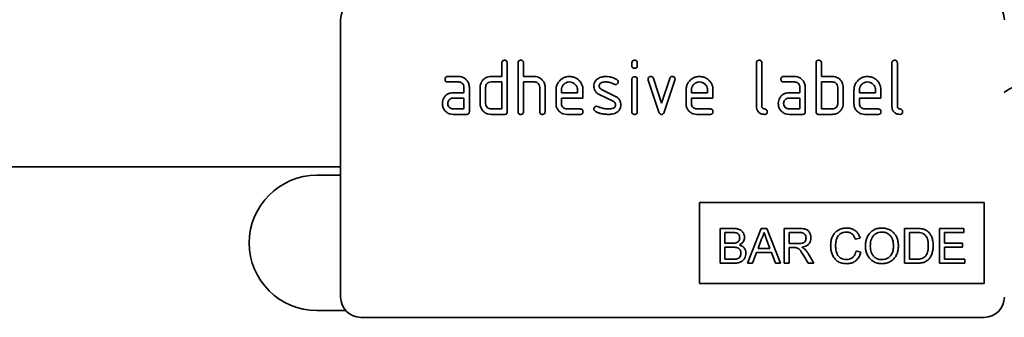
# Model space of a CAD drawing. Units: millimetres. Extents: x 91 to 1853, y 60 to 1281.
# Drawn here: x 1597 to 1742, y 1107 to 1151 of the extents above; entities that cross this region are included whole.
import ezdxf

# ---------------------------------------------------------------- set-up
doc = ezdxf.new("R2010")
doc.units = ezdxf.units.MM
doc.linetypes.add('SLD-Durchgehend', pattern=[0])
for name, color, linetype, lineweight in [('133401', 7, 'Continuous', 25), ('DIMENSION', 3, 'Continuous', 25), ('TANGENT_EDGES', 4, 'Continuous', 25)]:
    doc.layers.add(name, color=color, linetype=linetype, lineweight=lineweight)
doc.styles.add('BEMSTIL', font='arial.ttf', dxfattribs={"width": 0.8})
doc.dimstyles.new('BEMASS$0', dxfattribs={"dimscale": 10, "dimtxt": 3.5, "dimasz": 3.5, "dimexe": 2, "dimexo": 0, "dimgap": 1, "dimtad": 1, "dimdec": 1, "dimtxsty": 'BEMSTIL', "dimcen": 3, "dimclrd": 3, "dimclre": 3, "dimclrt": 4, "dimadec": 0, "dimazin": 0, "dimtfac": 1, "dimtdec": 1, "dimtofl": 0, "dimtmove": 0, "dimatfit": 0, "dimfxl": 0, "dimtolj": 1, "dimlwd": -1, "dimlwe": -1, "dimarcsym": 0})

# ---------------------------------------------------------------- blocks, each defined once
blk = doc.blocks.new('*D28')
at = {"layer": 'Defpoints', "color": 0}
for p in [(1774.02, 1227.05), (774.02, 1141.55), (1774.02, 1141.55)]:
    blk.add_point(p, dxfattribs=at)
at = {"layer": 'DIMENSION', "color": 3}
for p, q in [((774.02, 1176.55), (774.02, 1241.05)), ((1774.02, 1176.55), (1774.02, 1241.05)), ((798.52, 1227.05), (1749.52, 1227.05))]:
    blk.add_line(p, q, dxfattribs=at)
for points in [[(798.52, 1231.14), (798.52, 1222.97), (774.02, 1227.05)], [(1749.52, 1231.14), (1749.52, 1222.97), (1774.02, 1227.05)]]:
    blk.add_solid(points, dxfattribs=at)
at = {"layer": 'DIMENSION', "color": 4, "insert": (1274.02, 1259.07), "char_height": 24.5, "attachment_point": 2, "style": 'BEMSTIL'}
blk.add_mtext('\\A1;1000', dxfattribs=at)
blk = doc.blocks.new('1042840-M_B_FRONT VIEW')
at = {"layer": '133401', "linetype": 'SLD-Durchgehend', "lineweight": 35}
for p, q in [((1733.05, -651.89), (1733.05, -692.89)), ((1756.85, -660.29), (1756.85, -658.29)), ((1757.65, -658.29), (1757.65, -665.49)), ((1759.25, -665.49), (1759.25, -658.29)), ((1760.05, -658.29), (1760.05, -660.29)), ((1776.05, -658.68), (1776.05, -658.29)), ((1776.85, -658.29), (1776.85, -658.68)), ((1794.45, -664.69), (1794.45, -658.29)), ((1795.25, -658.29), (1795.25, -664.69)), ((1803.25, -665.49), (1803.25, -658.29)), ((1804.05, -658.29), (1804.05, -660.29)), ((1814.45, -664.69), (1814.45, -658.29)), ((1815.25, -658.29), (1815.25, -664.69)), ((1748.86, -660.29), (1750.45, -660.29)), ((1750.45, -661.09), (1748.86, -661.09)), ((1755.25, -660.29), (1756.85, -660.29)), ((1756.85, -661.09), (1755.25, -661.09)), ((1756.85, -665.09), (1756.85, -661.09)), ((1760.05, -660.29), (1761.65, -660.29)), ((1760.05, -661.09), (1760.05, -665.49)), ((1761.65, -661.09), (1760.05, -661.09)), ((1776.05, -665.49), (1776.05, -660.72)), ((1776.85, -660.72), (1776.85, -665.49)), ((1780.04, -665.56), (1778.47, -660.82)), ((1779.22, -660.56), (1780.43, -664.22)), ((1780.43, -664.22), (1781.64, -660.56)), ((1782.4, -660.82), (1780.83, -665.56)), ((1798.46, -660.29), (1800.05, -660.29)), ((1800.05, -661.09), (1798.46, -661.09)), ((1804.05, -660.29), (1805.65, -660.29)), ((1804.05, -661.09), (1804.05, -665.09)), ((1805.65, -661.09), (1804.05, -661.09)), ((1749.66, -662.69), (1751.25, -662.69)), ((1751.25, -662.69), (1751.25, -661.89)), ((1752.05, -661.89), (1752.05, -665.49)), ((1753.65, -664.29), (1753.65, -661.89)), ((1754.45, -661.89), (1754.45, -664.29)), ((1762.45, -665.49), (1762.45, -661.89)), ((1763.25, -661.86), (1763.25, -665.49)), ((1764.85, -664.29), (1764.85, -662.29)), ((1765.65, -662.29), (1765.65, -662.69)), ((1765.65, -662.69), (1768.04, -662.69)), ((1768.04, -662.69), (1768.04, -662.29)), ((1768.83, -662.29), (1768.83, -663.49)), ((1773.29, -663.94), (1771.24, -662.95)), ((1771.56, -662.22), (1773.63, -663.22)), ((1784.05, -664.29), (1784.05, -662.29)), ((1784.85, -662.29), (1784.85, -662.69)), ((1784.85, -662.69), (1787.24, -662.69)), ((1787.24, -662.69), (1787.24, -662.29)), ((1788.03, -662.29), (1788.03, -663.49)), ((1799.26, -662.69), (1800.85, -662.69)), ((1800.85, -662.69), (1800.85, -661.89)), ((1801.65, -661.89), (1801.65, -665.49)), ((1806.45, -664.29), (1806.45, -661.89)), ((1807.25, -661.89), (1807.25, -664.29)), ((1808.85, -664.29), (1808.85, -662.29)), ((1809.65, -662.29), (1809.65, -662.69)), ((1809.65, -662.69), (1812.04, -662.69)), ((1812.04, -662.69), (1812.04, -662.29)), ((1812.83, -662.29), (1812.83, -663.49)), ((1751.25, -663.49), (1749.66, -663.49)), ((1751.25, -665.09), (1751.25, -663.49)), ((1765.65, -663.49), (1765.65, -664.29)), ((1768.83, -663.49), (1765.65, -663.49)), ((1784.85, -663.49), (1784.85, -664.29)), ((1788.03, -663.49), (1784.85, -663.49)), ((1800.85, -663.49), (1799.26, -663.49)), ((1800.85, -665.09), (1800.85, -663.49)), ((1809.65, -663.49), (1809.65, -664.29)), ((1812.83, -663.49), (1809.65, -663.49)), ((1749.66, -665.09), (1751.25, -665.09)), ((1751.65, -665.89), (1749.66, -665.89)), ((1755.25, -665.09), (1756.85, -665.09)), ((1757.25, -665.89), (1755.25, -665.89)), ((1766.44, -665.09), (1768.43, -665.09)), ((1768.43, -665.89), (1766.44, -665.89)), ((1785.64, -665.09), (1787.63, -665.09)), ((1787.63, -665.89), (1785.64, -665.89)), ((1799.26, -665.09), (1800.85, -665.09)), ((1801.25, -665.89), (1799.26, -665.89)), ((1805.65, -665.89), (1803.65, -665.89)), ((1804.05, -665.09), (1805.65, -665.09)), ((1810.44, -665.09), (1812.43, -665.09)), ((1812.43, -665.89), (1810.44, -665.89)), ((1733.05, -673.64), (906.37, -673.64)), ((1733.05, -674.89), (1729.55, -674.89)), ((1786.05, -678.89), (1828.05, -678.89)), ((1786.05, -678.89), (1786.05, -690.89)), ((1828.05, -678.89), (1828.05, -690.89)), ((1789.07, -682.75), (1789.07, -687.89)), ((1790.99, -682.75), (1789.07, -682.75)), ((1795.15, -682.75), (1793.11, -687.89)), ((1795.96, -682.75), (1795.15, -682.75)), ((1798, -687.89), (1795.96, -682.75)), ((1798.55, -682.75), (1798.55, -687.89)), ((1800.78, -682.75), (1798.55, -682.75)), ((1816.33, -682.75), (1816.33, -687.89)), ((1818.09, -682.75), (1816.33, -682.75)), ((1821.47, -682.75), (1821.47, -687.89)), ((1825.09, -682.75), (1821.47, -682.75)), ((1825.09, -683.35), (1825.09, -682.75)), ((1789.79, -683.35), (1790.77, -683.35)), ((1789.79, -684.93), (1789.79, -683.35)), ((1794.68, -685.72), (1795.21, -684.29)), ((1795.93, -684.37), (1796.43, -685.72)), ((1799.28, -683.35), (1800.81, -683.35)), ((1799.28, -684.99), (1799.28, -683.35)), ((1809.02, -684.34), (1809.75, -684.18)), ((1817.06, -683.35), (1818.1, -683.35)), ((1817.06, -687.3), (1817.06, -683.35)), ((1822.19, -683.35), (1825.09, -683.35)), ((1822.19, -684.93), (1822.19, -683.35)), ((1790.85, -684.93), (1789.79, -684.93)), ((1789.79, -685.52), (1790.93, -685.52)), ((1789.79, -687.3), (1789.79, -685.52)), ((1796.43, -685.72), (1794.68, -685.72)), ((1800.65, -684.99), (1799.28, -684.99)), ((1799.28, -685.58), (1800.02, -685.58)), ((1799.28, -687.89), (1799.28, -685.58)), ((1809.88, -686.25), (1809.16, -686.08)), ((1824.89, -684.93), (1822.19, -684.93)), ((1822.19, -687.3), (1822.19, -685.52)), ((1822.19, -685.52), (1824.89, -685.52)), ((1824.89, -685.52), (1824.89, -684.93)), ((1791.01, -687.3), (1789.79, -687.3)), ((1793.88, -687.89), (1794.46, -686.31)), ((1794.46, -686.31), (1796.65, -686.31)), ((1796.65, -686.31), (1797.24, -687.89)), ((1801.45, -686.8), (1802.09, -687.89)), ((1802.92, -687.89), (1802.08, -686.47)), ((1818.12, -687.3), (1817.06, -687.3)), ((1825.22, -687.3), (1822.19, -687.3)), ((1825.22, -687.89), (1825.22, -687.3)), ((1789.07, -687.89), (1791, -687.89)), ((1793.11, -687.89), (1793.88, -687.89)), ((1797.24, -687.89), (1798, -687.89)), ((1798.55, -687.89), (1799.28, -687.89)), ((1802.09, -687.89), (1802.92, -687.89)), ((1816.33, -687.89), (1818.17, -687.89)), ((1821.47, -687.89), (1825.22, -687.89)), ((1786.05, -690.89), (1828.05, -690.89)), ((1729.55, -694.89), (1733.81, -694.89)), ((1828.05, -695.89), (1736.05, -695.89))]:
    blk.add_line(p, q, dxfattribs=at)
for centre, radius, start, end in [((1736.05, -651.89), 3, 90, 180), ((1828.05, -651.89), 3, 0, 90), ((1836.69, -670.89), 10, 90, 124.3477), ((1729.55, -684.89), 10, 90, 270), ((1736.05, -692.89), 3, 180, 270), ((1828.05, -692.89), 3, 270, 0)]:
    blk.add_arc(centre, radius, start, end, dxfattribs=at)
for points, knots in [([(1756.85, -658.29), (1756.85, -658.23), (1756.86, -658.11), (1756.96, -657.96), (1757.11, -657.9), (1757.2, -657.89), (1757.25, -657.89)], [0, 0, 0, 0, 0.280763, 0.559007, 0.779253, 1, 1, 1, 1]), ([(1757.25, -657.89), (1757.31, -657.89), (1757.43, -657.9), (1757.58, -658), (1757.64, -658.15), (1757.65, -658.24), (1757.65, -658.29)], [0, 0, 0, 0, 0.280669, 0.558931, 0.779165, 1, 1, 1, 1]), ([(1759.25, -658.29), (1759.25, -658.23), (1759.26, -658.11), (1759.36, -657.96), (1759.51, -657.9), (1759.6, -657.89), (1759.65, -657.89)], [0, 0, 0, 0, 0.280763, 0.559007, 0.779253, 1, 1, 1, 1]), ([(1759.65, -657.89), (1759.71, -657.89), (1759.83, -657.9), (1759.98, -658), (1760.04, -658.15), (1760.05, -658.24), (1760.05, -658.29)], [0, 0, 0, 0, 0.280669, 0.558931, 0.779165, 1, 1, 1, 1]), ([(1776.05, -658.29), (1776.05, -658.23), (1776.06, -658.11), (1776.16, -657.96), (1776.31, -657.9), (1776.4, -657.89), (1776.45, -657.89)], [0, 0, 0, 0, 0.280747, 0.559078, 0.7793, 1, 1, 1, 1]), ([(1776.45, -657.89), (1776.51, -657.89), (1776.63, -657.9), (1776.78, -658), (1776.84, -658.15), (1776.85, -658.24), (1776.85, -658.29)], [0, 0, 0, 0, 0.280669, 0.558898, 0.779069, 1, 1, 1, 1]), ([(1794.45, -658.29), (1794.45, -658.23), (1794.46, -658.11), (1794.56, -657.96), (1794.71, -657.9), (1794.8, -657.89), (1794.85, -657.89)], [0, 0, 0, 0, 0.280763, 0.5590067, 0.7792527, 1, 1, 1, 1]), ([(1794.85, -657.89), (1794.91, -657.89), (1795.03, -657.9), (1795.18, -658), (1795.24, -658.15), (1795.25, -658.24), (1795.25, -658.29)], [0, 0, 0, 0, 0.280669, 0.558931, 0.779165, 1, 1, 1, 1]), ([(1803.25, -658.29), (1803.25, -658.23), (1803.26, -658.11), (1803.36, -657.96), (1803.51, -657.9), (1803.6, -657.89), (1803.65, -657.89)], [0, 0, 0, 0, 0.280763, 0.559007, 0.779253, 1, 1, 1, 1]), ([(1803.65, -657.89), (1803.71, -657.89), (1803.83, -657.9), (1803.98, -658), (1804.04, -658.15), (1804.05, -658.24), (1804.05, -658.29)], [0, 0, 0, 0, 0.280669, 0.558931, 0.779165, 1, 1, 1, 1]), ([(1814.45, -658.29), (1814.45, -658.23), (1814.46, -658.11), (1814.56, -657.96), (1814.71, -657.9), (1814.8, -657.89), (1814.85, -657.89)], [0, 0, 0, 0, 0.280763, 0.559007, 0.779253, 1, 1, 1, 1]), ([(1814.85, -657.89), (1814.91, -657.89), (1815.03, -657.9), (1815.18, -658), (1815.24, -658.15), (1815.25, -658.24), (1815.25, -658.29)], [0, 0, 0, 0, 0.280669, 0.558931, 0.779165, 1, 1, 1, 1]), ([(1776.45, -659.08), (1776.39, -659.08), (1776.27, -659.07), (1776.12, -658.97), (1776.05, -658.83), (1776.05, -658.73), (1776.05, -658.68)], [0, 0, 0, 0, 0.280602, 0.55855, 0.778688, 1, 1, 1, 1]), ([(1776.85, -658.68), (1776.84, -658.74), (1776.84, -658.87), (1776.74, -659.01), (1776.59, -659.08), (1776.5, -659.08), (1776.45, -659.08)], [0, 0, 0, 0, 0.280653, 0.559015, 0.779223, 1, 1, 1, 1]), ([(1748.46, -660.69), (1748.47, -660.63), (1748.47, -660.51), (1748.57, -660.36), (1748.72, -660.3), (1748.81, -660.29), (1748.86, -660.29)], [0, 0, 0, 0, 0.280669, 0.558898, 0.779069, 1, 1, 1, 1]), ([(1748.86, -661.09), (1748.8, -661.09), (1748.68, -661.08), (1748.53, -660.98), (1748.47, -660.83), (1748.46, -660.74), (1748.46, -660.69)], [0, 0, 0, 0, 0.2807468, 0.5590776, 0.7793002, 1, 1, 1, 1]), ([(1750.45, -660.29), (1750.61, -660.3), (1750.92, -660.32), (1751.35, -660.53), (1751.72, -660.87), (1752, -661.33), (1752.03, -661.7), (1752.05, -661.89)], [0, 0, 0, 0, 0.1868018, 0.3735141, 0.5604071, 0.7800783, 1, 1, 1, 1]), ([(1751.25, -661.89), (1751.24, -661.77), (1751.21, -661.53), (1750.99, -661.27), (1750.73, -661.11), (1750.54, -661.1), (1750.45, -661.09)], [0, 0, 0, 0, 0.27963, 0.559223, 0.779548, 1, 1, 1, 1]), ([(1753.65, -661.89), (1753.66, -661.73), (1753.68, -661.45), (1753.8, -661.2), (1753.86, -661.08)], [0, 0, 0, 0, 0.559703, 1, 1, 1, 1]), ([(1753.86, -661.08), (1753.95, -660.95), (1754.12, -660.69), (1754.49, -660.44), (1754.88, -660.31), (1755.12, -660.3), (1755.25, -660.29)], [0, 0, 0, 0, 0.280014, 0.55949, 0.779707, 1, 1, 1, 1]), ([(1755.25, -661.09), (1755.13, -661.1), (1754.89, -661.13), (1754.63, -661.35), (1754.47, -661.61), (1754.46, -661.8), (1754.45, -661.89)], [0, 0, 0, 0, 0.279537, 0.559295, 0.77967, 1, 1, 1, 1]), ([(1761.65, -660.29), (1761.8, -660.3), (1762.11, -660.32), (1762.54, -660.53), (1762.91, -660.86), (1763.2, -661.31), (1763.23, -661.68), (1763.25, -661.86)], [0, 0, 0, 0, 0.186845, 0.373569, 0.560516, 0.780272, 1, 1, 1, 1]), ([(1762.45, -661.89), (1762.44, -661.77), (1762.41, -661.53), (1762.19, -661.27), (1761.93, -661.11), (1761.74, -661.1), (1761.65, -661.09)], [0, 0, 0, 0, 0.279621, 0.559225, 0.779528, 1, 1, 1, 1]), ([(1764.85, -662.29), (1764.86, -662.09), (1764.89, -661.7), (1765.15, -661.17), (1765.52, -660.76), (1765.94, -660.48), (1766.38, -660.31), (1766.69, -660.3), (1766.84, -660.29)], [0, 0, 0, 0, 0.1865562, 0.3730412, 0.5596906, 0.7064333, 0.8531894, 1, 1, 1, 1]), ([(1766.84, -661.1), (1766.72, -661.11), (1766.49, -661.12), (1766.17, -661.28), (1765.9, -661.53), (1765.68, -661.88), (1765.66, -662.15), (1765.65, -662.29)], [0, 0, 0, 0, 0.186709, 0.373552, 0.560465, 0.780205, 1, 1, 1, 1]), ([(1766.84, -660.29), (1767.04, -660.3), (1767.43, -660.33), (1767.97, -660.59), (1768.37, -660.96), (1768.65, -661.39), (1768.81, -661.83), (1768.82, -662.14), (1768.83, -662.29)], [0, 0, 0, 0, 0.186559, 0.373012, 0.55967, 0.706427, 0.85317, 1, 1, 1, 1]), ([(1768.04, -662.29), (1768.03, -662.17), (1768.01, -661.94), (1767.85, -661.62), (1767.6, -661.35), (1767.26, -661.13), (1766.98, -661.11), (1766.84, -661.1)], [0, 0, 0, 0, 0.1867532, 0.3735494, 0.5604745, 0.7802179, 1, 1, 1, 1]), ([(1770.44, -661.69), (1770.45, -661.57), (1770.47, -661.33), (1770.6, -661.02), (1770.79, -660.78), (1770.94, -660.67), (1771.01, -660.62)], [0, 0, 0, 0, 0.279971, 0.559552, 0.779749, 1, 1, 1, 1]), ([(1771.01, -660.62), (1771.11, -660.56), (1771.32, -660.43), (1771.73, -660.31), (1772.04, -660.3), (1772.23, -660.29)], [0, 0, 0, 0, 0.279945, 0.560392, 1, 1, 1, 1]), ([(1772.23, -661.09), (1772.12, -661.09), (1771.9, -661.1), (1771.64, -661.16), (1771.44, -661.26), (1771.32, -661.37), (1771.25, -661.52), (1771.24, -661.63), (1771.24, -661.68)], [0, 0, 0, 0, 0.250135, 0.500018, 0.625152, 0.750014, 0.874986, 1, 1, 1, 1]), ([(1772.23, -660.29), (1772.38, -660.29), (1772.7, -660.31), (1773.12, -660.41), (1773.5, -660.55), (1773.71, -660.67), (1773.81, -660.73)], [0, 0, 0, 0, 0.2799857, 0.5599237, 0.7799631, 1, 1, 1, 1]), ([(1773.44, -661.43), (1773.33, -661.38), (1773.13, -661.26), (1772.72, -661.12), (1772.42, -661.1), (1772.23, -661.09)], [0, 0, 0, 0, 0.2801798, 0.5604356, 1, 1, 1, 1]), ([(1773.63, -661.48), (1773.59, -661.48), (1773.52, -661.48), (1773.46, -661.45), (1773.44, -661.43)], [0, 0, 0, 0, 0.559363, 1, 1, 1, 1]), ([(1774.02, -661.08), (1774.02, -661.14), (1774, -661.26), (1773.89, -661.39), (1773.76, -661.47), (1773.67, -661.48), (1773.63, -661.48)], [0, 0, 0, 0, 0.279379, 0.559651, 0.779915, 1, 1, 1, 1]), ([(1773.81, -660.73), (1773.88, -660.78), (1774, -660.87), (1774.02, -661.02), (1774.02, -661.08)], [0, 0, 0, 0, 0.559625, 1, 1, 1, 1]), ([(1776.05, -660.72), (1776.05, -660.66), (1776.06, -660.54), (1776.16, -660.39), (1776.31, -660.33), (1776.4, -660.32), (1776.45, -660.32)], [0, 0, 0, 0, 0.280747, 0.559078, 0.7793, 1, 1, 1, 1]), ([(1776.45, -660.32), (1776.51, -660.32), (1776.63, -660.33), (1776.78, -660.43), (1776.84, -660.58), (1776.85, -660.67), (1776.85, -660.72)], [0, 0, 0, 0, 0.2806695, 0.5588982, 0.7790691, 1, 1, 1, 1]), ([(1778.44, -660.68), (1778.45, -660.63), (1778.46, -660.51), (1778.57, -660.38), (1778.7, -660.3), (1778.79, -660.29), (1778.84, -660.29)], [0, 0, 0, 0, 0.279308, 0.558966, 0.779531, 1, 1, 1, 1]), ([(1778.47, -660.82), (1778.46, -660.79), (1778.45, -660.75), (1778.45, -660.7), (1778.44, -660.68)], [0, 0, 0, 0, 0.559826, 1, 1, 1, 1]), ([(1778.84, -660.29), (1778.89, -660.29), (1778.98, -660.3), (1779.14, -660.38), (1779.19, -660.49), (1779.22, -660.56)], [0, 0, 0, 0, 0.281095, 0.562005, 1, 1, 1, 1]), ([(1781.64, -660.56), (1781.65, -660.52), (1781.69, -660.43), (1781.82, -660.31), (1781.94, -660.3), (1782.02, -660.29)], [0, 0, 0, 0, 0.280868, 0.561605, 1, 1, 1, 1]), ([(1782.02, -660.29), (1782.08, -660.29), (1782.2, -660.3), (1782.35, -660.39), (1782.41, -660.54), (1782.42, -660.64), (1782.42, -660.68)], [0, 0, 0, 0, 0.2806, 0.558502, 0.778738, 1, 1, 1, 1]), ([(1782.42, -660.68), (1782.42, -660.71), (1782.42, -660.75), (1782.4, -660.8), (1782.4, -660.82)], [0, 0, 0, 0, 0.559382, 1, 1, 1, 1]), ([(1784.05, -662.29), (1784.06, -662.09), (1784.09, -661.7), (1784.35, -661.17), (1784.72, -660.76), (1785.14, -660.48), (1785.58, -660.31), (1785.89, -660.3), (1786.04, -660.29)], [0, 0, 0, 0, 0.186556, 0.373041, 0.559691, 0.706433, 0.853189, 1, 1, 1, 1]), ([(1786.04, -661.1), (1785.92, -661.11), (1785.69, -661.12), (1785.37, -661.28), (1785.1, -661.53), (1784.88, -661.88), (1784.86, -662.15), (1784.85, -662.29)], [0, 0, 0, 0, 0.186709, 0.373552, 0.560465, 0.780205, 1, 1, 1, 1]), ([(1786.04, -660.29), (1786.24, -660.3), (1786.63, -660.33), (1787.17, -660.59), (1787.57, -660.96), (1787.85, -661.39), (1788.01, -661.83), (1788.02, -662.14), (1788.03, -662.29)], [0, 0, 0, 0, 0.1865592, 0.3730116, 0.5596704, 0.706427, 0.8531695, 1, 1, 1, 1]), ([(1787.24, -662.29), (1787.23, -662.17), (1787.21, -661.94), (1787.05, -661.62), (1786.8, -661.35), (1786.46, -661.13), (1786.18, -661.11), (1786.04, -661.1)], [0, 0, 0, 0, 0.186753, 0.373549, 0.560474, 0.780218, 1, 1, 1, 1]), ([(1798.06, -660.69), (1798.07, -660.63), (1798.07, -660.51), (1798.17, -660.36), (1798.32, -660.3), (1798.41, -660.29), (1798.46, -660.29)], [0, 0, 0, 0, 0.2806695, 0.5588982, 0.7790691, 1, 1, 1, 1]), ([(1798.46, -661.09), (1798.4, -661.09), (1798.28, -661.08), (1798.13, -660.98), (1798.07, -660.83), (1798.06, -660.74), (1798.06, -660.69)], [0, 0, 0, 0, 0.280747, 0.559078, 0.7793, 1, 1, 1, 1]), ([(1800.05, -660.29), (1800.21, -660.3), (1800.52, -660.32), (1800.95, -660.53), (1801.32, -660.87), (1801.6, -661.33), (1801.63, -661.7), (1801.65, -661.89)], [0, 0, 0, 0, 0.186802, 0.373514, 0.560407, 0.780078, 1, 1, 1, 1]), ([(1800.85, -661.89), (1800.84, -661.77), (1800.81, -661.53), (1800.59, -661.27), (1800.33, -661.11), (1800.14, -661.1), (1800.05, -661.09)], [0, 0, 0, 0, 0.27963, 0.559223, 0.779548, 1, 1, 1, 1]), ([(1805.65, -660.29), (1805.81, -660.3), (1806.12, -660.32), (1806.53, -660.5), (1806.83, -660.77), (1806.97, -660.98), (1807.04, -661.08)], [0, 0, 0, 0, 0.279989, 0.559593, 0.779716, 1, 1, 1, 1]), ([(1806.45, -661.89), (1806.44, -661.77), (1806.41, -661.53), (1806.19, -661.27), (1805.93, -661.11), (1805.74, -661.1), (1805.65, -661.09)], [0, 0, 0, 0, 0.279621, 0.559225, 0.779528, 1, 1, 1, 1]), ([(1807.04, -661.08), (1807.1, -661.23), (1807.23, -661.48), (1807.24, -661.77), (1807.25, -661.89)], [0, 0, 0, 0, 0.559798, 1, 1, 1, 1]), ([(1808.85, -662.29), (1808.86, -662.09), (1808.89, -661.7), (1809.15, -661.17), (1809.52, -660.76), (1809.94, -660.48), (1810.38, -660.31), (1810.69, -660.3), (1810.84, -660.29)], [0, 0, 0, 0, 0.186556, 0.373041, 0.559691, 0.706433, 0.853189, 1, 1, 1, 1]), ([(1810.84, -661.1), (1810.72, -661.11), (1810.49, -661.12), (1810.17, -661.28), (1809.9, -661.53), (1809.68, -661.88), (1809.66, -662.15), (1809.65, -662.29)], [0, 0, 0, 0, 0.186709, 0.373552, 0.560465, 0.780205, 1, 1, 1, 1]), ([(1810.84, -660.29), (1811.04, -660.3), (1811.43, -660.33), (1811.97, -660.59), (1812.37, -660.96), (1812.65, -661.39), (1812.81, -661.83), (1812.82, -662.14), (1812.83, -662.29)], [0, 0, 0, 0, 0.1865592, 0.3730116, 0.5596704, 0.706427, 0.8531695, 1, 1, 1, 1]), ([(1812.04, -662.29), (1812.03, -662.17), (1812.01, -661.94), (1811.85, -661.62), (1811.6, -661.35), (1811.26, -661.13), (1810.98, -661.11), (1810.84, -661.1)], [0, 0, 0, 0, 0.186753, 0.373549, 0.560474, 0.780218, 1, 1, 1, 1]), ([(1748.28, -663.48), (1748.36, -663.35), (1748.53, -663.09), (1748.9, -662.84), (1749.29, -662.71), (1749.53, -662.7), (1749.66, -662.69)], [0, 0, 0, 0, 0.2799712, 0.5595052, 0.7797143, 1, 1, 1, 1]), ([(1771.24, -662.95), (1771.11, -662.88), (1770.85, -662.73), (1770.6, -662.4), (1770.46, -662.04), (1770.45, -661.8), (1770.44, -661.69)], [0, 0, 0, 0, 0.2800894, 0.5595782, 0.779698, 1, 1, 1, 1]), ([(1771.24, -661.68), (1771.24, -661.75), (1771.25, -661.87), (1771.35, -662.08), (1771.48, -662.16), (1771.56, -662.22)], [0, 0, 0, 0, 0.280898, 0.562064, 1, 1, 1, 1]), ([(1797.88, -663.48), (1797.96, -663.35), (1798.13, -663.09), (1798.5, -662.84), (1798.89, -662.71), (1799.13, -662.7), (1799.26, -662.69)], [0, 0, 0, 0, 0.279971, 0.559505, 0.779714, 1, 1, 1, 1]), ([(1748.07, -664.29), (1748.08, -664.13), (1748.1, -663.85), (1748.22, -663.6), (1748.28, -663.48)], [0, 0, 0, 0, 0.55981, 1, 1, 1, 1]), ([(1749.66, -665.89), (1749.5, -665.88), (1749.19, -665.86), (1748.76, -665.65), (1748.39, -665.31), (1748.11, -664.84), (1748.08, -664.47), (1748.07, -664.29)], [0, 0, 0, 0, 0.186885, 0.37361, 0.560398, 0.78009, 1, 1, 1, 1]), ([(1749.66, -663.49), (1749.54, -663.5), (1749.3, -663.53), (1749.04, -663.75), (1748.88, -664.01), (1748.87, -664.2), (1748.86, -664.29)], [0, 0, 0, 0, 0.279478, 0.559304, 0.77968, 1, 1, 1, 1]), ([(1748.86, -664.29), (1748.88, -664.41), (1748.9, -664.64), (1749.12, -664.9), (1749.38, -665.06), (1749.56, -665.08), (1749.66, -665.09)], [0, 0, 0, 0, 0.279457, 0.559355, 0.779724, 1, 1, 1, 1]), ([(1755.25, -665.89), (1755.09, -665.88), (1754.78, -665.86), (1754.34, -665.65), (1753.97, -665.31), (1753.69, -664.85), (1753.66, -664.47), (1753.65, -664.29)], [0, 0, 0, 0, 0.186872, 0.373564, 0.560397, 0.780124, 1, 1, 1, 1]), ([(1754.45, -664.29), (1754.46, -664.41), (1754.49, -664.64), (1754.71, -664.9), (1754.97, -665.06), (1755.16, -665.08), (1755.25, -665.09)], [0, 0, 0, 0, 0.27948, 0.55929, 0.77971, 1, 1, 1, 1]), ([(1766.44, -665.89), (1766.29, -665.88), (1765.97, -665.86), (1765.54, -665.65), (1765.17, -665.31), (1764.89, -664.85), (1764.86, -664.47), (1764.85, -664.29)], [0, 0, 0, 0, 0.186863, 0.373571, 0.560401, 0.780126, 1, 1, 1, 1]), ([(1765.65, -664.29), (1765.66, -664.41), (1765.69, -664.64), (1765.91, -664.9), (1766.17, -665.06), (1766.35, -665.08), (1766.44, -665.09)], [0, 0, 0, 0, 0.279457, 0.559355, 0.779724, 1, 1, 1, 1]), ([(1773.63, -664.49), (1773.62, -664.43), (1773.61, -664.3), (1773.52, -664.08), (1773.38, -664), (1773.29, -663.94)], [0, 0, 0, 0, 0.28088, 0.561791, 1, 1, 1, 1]), ([(1773.63, -663.22), (1773.76, -663.29), (1774.01, -663.44), (1774.27, -663.78), (1774.4, -664.14), (1774.42, -664.37), (1774.42, -664.49)], [0, 0, 0, 0, 0.280061, 0.559526, 0.779716, 1, 1, 1, 1]), ([(1785.64, -665.89), (1785.49, -665.88), (1785.17, -665.86), (1784.74, -665.65), (1784.37, -665.31), (1784.09, -664.85), (1784.06, -664.47), (1784.05, -664.29)], [0, 0, 0, 0, 0.186863, 0.373571, 0.560401, 0.780126, 1, 1, 1, 1]), ([(1784.85, -664.29), (1784.86, -664.41), (1784.89, -664.64), (1785.11, -664.9), (1785.37, -665.06), (1785.55, -665.08), (1785.64, -665.09)], [0, 0, 0, 0, 0.279457, 0.559355, 0.779724, 1, 1, 1, 1]), ([(1797.67, -664.29), (1797.68, -664.13), (1797.7, -663.85), (1797.82, -663.6), (1797.88, -663.48)], [0, 0, 0, 0, 0.55981, 1, 1, 1, 1]), ([(1799.26, -665.89), (1799.1, -665.88), (1798.79, -665.86), (1798.36, -665.65), (1797.99, -665.31), (1797.71, -664.84), (1797.68, -664.47), (1797.67, -664.29)], [0, 0, 0, 0, 0.186885, 0.37361, 0.560398, 0.78009, 1, 1, 1, 1]), ([(1799.26, -663.49), (1799.14, -663.5), (1798.9, -663.53), (1798.64, -663.75), (1798.48, -664.01), (1798.47, -664.2), (1798.46, -664.29)], [0, 0, 0, 0, 0.279478, 0.559304, 0.77968, 1, 1, 1, 1]), ([(1798.46, -664.29), (1798.48, -664.41), (1798.5, -664.64), (1798.72, -664.9), (1798.98, -665.06), (1799.16, -665.08), (1799.26, -665.09)], [0, 0, 0, 0, 0.279457, 0.559355, 0.779724, 1, 1, 1, 1]), ([(1807.25, -664.29), (1807.24, -664.45), (1807.21, -664.76), (1807.01, -665.19), (1806.67, -665.56), (1806.2, -665.84), (1805.83, -665.87), (1805.65, -665.89)], [0, 0, 0, 0, 0.186795, 0.373486, 0.560371, 0.780117, 1, 1, 1, 1]), ([(1805.65, -665.09), (1805.77, -665.08), (1806, -665.05), (1806.26, -664.83), (1806.42, -664.57), (1806.44, -664.38), (1806.45, -664.29)], [0, 0, 0, 0, 0.2795738, 0.5592254, 0.7796457, 1, 1, 1, 1]), ([(1810.44, -665.89), (1810.29, -665.88), (1809.97, -665.86), (1809.54, -665.65), (1809.17, -665.31), (1808.89, -664.85), (1808.86, -664.47), (1808.85, -664.29)], [0, 0, 0, 0, 0.1868628, 0.3735715, 0.5604014, 0.7801263, 1, 1, 1, 1]), ([(1809.65, -664.29), (1809.66, -664.41), (1809.69, -664.64), (1809.91, -664.9), (1810.17, -665.06), (1810.35, -665.08), (1810.44, -665.09)], [0, 0, 0, 0, 0.279457, 0.559355, 0.779724, 1, 1, 1, 1]), ([(1752.05, -665.49), (1752.04, -665.55), (1752.04, -665.67), (1751.94, -665.82), (1751.79, -665.88), (1751.7, -665.89), (1751.65, -665.89)], [0, 0, 0, 0, 0.280596, 0.558566, 0.778787, 1, 1, 1, 1]), ([(1757.65, -665.49), (1757.64, -665.55), (1757.64, -665.67), (1757.54, -665.82), (1757.39, -665.88), (1757.3, -665.89), (1757.25, -665.89)], [0, 0, 0, 0, 0.280596, 0.558566, 0.778787, 1, 1, 1, 1]), ([(1759.65, -665.89), (1759.59, -665.89), (1759.47, -665.88), (1759.32, -665.78), (1759.25, -665.63), (1759.25, -665.54), (1759.25, -665.49)], [0, 0, 0, 0, 0.280711, 0.558625, 0.778846, 1, 1, 1, 1]), ([(1760.05, -665.49), (1760.04, -665.55), (1760.04, -665.67), (1759.94, -665.82), (1759.79, -665.88), (1759.7, -665.89), (1759.65, -665.89)], [0, 0, 0, 0, 0.280596, 0.558566, 0.778787, 1, 1, 1, 1]), ([(1762.85, -665.89), (1762.79, -665.89), (1762.67, -665.88), (1762.52, -665.78), (1762.45, -665.63), (1762.45, -665.54), (1762.45, -665.49)], [0, 0, 0, 0, 0.280711, 0.558625, 0.778846, 1, 1, 1, 1]), ([(1763.25, -665.49), (1763.24, -665.55), (1763.24, -665.67), (1763.14, -665.82), (1762.99, -665.88), (1762.9, -665.89), (1762.85, -665.89)], [0, 0, 0, 0, 0.280596, 0.558566, 0.778787, 1, 1, 1, 1]), ([(1768.43, -665.09), (1768.49, -665.09), (1768.61, -665.1), (1768.76, -665.2), (1768.82, -665.35), (1768.83, -665.44), (1768.83, -665.49)], [0, 0, 0, 0, 0.280653, 0.559015, 0.779223, 1, 1, 1, 1]), ([(1768.83, -665.49), (1768.83, -665.55), (1768.82, -665.67), (1768.72, -665.82), (1768.57, -665.88), (1768.48, -665.89), (1768.43, -665.89)], [0, 0, 0, 0, 0.280602, 0.55855, 0.778688, 1, 1, 1, 1]), ([(1770.44, -665.09), (1770.45, -665.03), (1770.46, -664.91), (1770.57, -664.79), (1770.7, -664.7), (1770.79, -664.7), (1770.84, -664.69)], [0, 0, 0, 0, 0.279305, 0.55917, 0.77957, 1, 1, 1, 1]), ([(1770.67, -665.45), (1770.6, -665.4), (1770.47, -665.31), (1770.45, -665.16), (1770.44, -665.09)], [0, 0, 0, 0, 0.559449, 1, 1, 1, 1]), ([(1772.59, -665.89), (1772.4, -665.88), (1772.03, -665.87), (1771.52, -665.79), (1771.06, -665.65), (1770.8, -665.51), (1770.67, -665.45)], [0, 0, 0, 0, 0.280049, 0.560029, 0.780044, 1, 1, 1, 1]), ([(1770.84, -664.69), (1770.87, -664.69), (1770.92, -664.7), (1770.97, -664.72), (1770.99, -664.72)], [0, 0, 0, 0, 0.559329, 1, 1, 1, 1]), ([(1770.99, -664.72), (1771.1, -664.77), (1771.29, -664.84), (1771.48, -664.91), (1771.56, -664.94)], [0, 0, 0, 0, 0.5599878, 1, 1, 1, 1]), ([(1771.56, -664.94), (1771.75, -664.99), (1772.1, -665.07), (1772.46, -665.08), (1772.61, -665.09)], [0, 0, 0, 0, 0.559987, 1, 1, 1, 1]), ([(1773.85, -665.58), (1773.74, -665.64), (1773.52, -665.76), (1773.1, -665.87), (1772.78, -665.88), (1772.59, -665.89)], [0, 0, 0, 0, 0.279877, 0.560232, 1, 1, 1, 1]), ([(1772.61, -665.09), (1772.72, -665.09), (1772.94, -665.08), (1773.22, -665.02), (1773.42, -664.92), (1773.54, -664.81), (1773.62, -664.66), (1773.62, -664.54), (1773.63, -664.49)], [0, 0, 0, 0, 0.250142, 0.5000268, 0.6251696, 0.7500947, 0.8749763, 1, 1, 1, 1]), ([(1774.42, -664.49), (1774.41, -664.61), (1774.4, -664.85), (1774.27, -665.17), (1774.08, -665.41), (1773.92, -665.52), (1773.85, -665.58)], [0, 0, 0, 0, 0.280085, 0.559801, 0.779889, 1, 1, 1, 1]), ([(1776.45, -665.89), (1776.39, -665.89), (1776.27, -665.88), (1776.12, -665.78), (1776.05, -665.63), (1776.05, -665.54), (1776.05, -665.49)], [0, 0, 0, 0, 0.280602, 0.55855, 0.778688, 1, 1, 1, 1]), ([(1776.85, -665.49), (1776.84, -665.55), (1776.84, -665.67), (1776.74, -665.82), (1776.59, -665.88), (1776.5, -665.89), (1776.45, -665.89)], [0, 0, 0, 0, 0.280653, 0.559015, 0.779223, 1, 1, 1, 1]), ([(1780.43, -665.89), (1780.38, -665.89), (1780.28, -665.88), (1780.12, -665.76), (1780.07, -665.64), (1780.04, -665.56)], [0, 0, 0, 0, 0.280091, 0.561469, 1, 1, 1, 1]), ([(1780.83, -665.56), (1780.81, -665.6), (1780.77, -665.7), (1780.68, -665.82), (1780.56, -665.88), (1780.47, -665.89), (1780.43, -665.89)], [0, 0, 0, 0, 0.280137, 0.559877, 0.779607, 1, 1, 1, 1]), ([(1787.63, -665.09), (1787.69, -665.09), (1787.81, -665.1), (1787.96, -665.2), (1788.02, -665.35), (1788.03, -665.44), (1788.03, -665.49)], [0, 0, 0, 0, 0.280653, 0.559015, 0.779223, 1, 1, 1, 1]), ([(1788.03, -665.49), (1788.03, -665.55), (1788.02, -665.67), (1787.92, -665.82), (1787.77, -665.88), (1787.68, -665.89), (1787.63, -665.89)], [0, 0, 0, 0, 0.280602, 0.55855, 0.778688, 1, 1, 1, 1]), ([(1795.65, -665.89), (1795.53, -665.88), (1795.29, -665.87), (1794.95, -665.73), (1794.66, -665.48), (1794.47, -665.11), (1794.46, -664.83), (1794.45, -664.69)], [0, 0, 0, 0, 0.1868603, 0.3736931, 0.5603117, 0.7798237, 1, 1, 1, 1]), ([(1795.25, -664.69), (1795.25, -664.74), (1795.26, -664.84), (1795.36, -664.97), (1795.5, -665.05), (1795.69, -665.1), (1795.9, -665.16), (1796.03, -665.33), (1796.04, -665.44), (1796.04, -665.49)], [0, 0, 0, 0, 0.1250716, 0.2498698, 0.3750795, 0.5008255, 0.7501518, 0.8749487, 1, 1, 1, 1]), ([(1796.04, -665.49), (1796.04, -665.55), (1796.03, -665.67), (1795.93, -665.82), (1795.79, -665.88), (1795.69, -665.89), (1795.65, -665.89)], [0, 0, 0, 0, 0.280602, 0.55855, 0.778688, 1, 1, 1, 1]), ([(1801.65, -665.49), (1801.64, -665.55), (1801.64, -665.67), (1801.54, -665.82), (1801.39, -665.88), (1801.3, -665.89), (1801.25, -665.89)], [0, 0, 0, 0, 0.2805959, 0.5585662, 0.7787869, 1, 1, 1, 1]), ([(1803.65, -665.89), (1803.59, -665.89), (1803.47, -665.88), (1803.32, -665.78), (1803.25, -665.63), (1803.25, -665.54), (1803.25, -665.49)], [0, 0, 0, 0, 0.2807105, 0.5586248, 0.7788464, 1, 1, 1, 1]), ([(1812.43, -665.09), (1812.49, -665.09), (1812.61, -665.1), (1812.76, -665.2), (1812.82, -665.35), (1812.83, -665.44), (1812.83, -665.49)], [0, 0, 0, 0, 0.280653, 0.559015, 0.779223, 1, 1, 1, 1]), ([(1812.83, -665.49), (1812.83, -665.55), (1812.82, -665.67), (1812.72, -665.82), (1812.57, -665.88), (1812.48, -665.89), (1812.43, -665.89)], [0, 0, 0, 0, 0.280602, 0.55855, 0.778688, 1, 1, 1, 1]), ([(1815.65, -665.89), (1815.53, -665.88), (1815.29, -665.87), (1814.95, -665.73), (1814.66, -665.48), (1814.47, -665.11), (1814.46, -664.83), (1814.45, -664.69)], [0, 0, 0, 0, 0.18686, 0.373693, 0.560312, 0.779824, 1, 1, 1, 1]), ([(1815.25, -664.69), (1815.25, -664.74), (1815.26, -664.84), (1815.36, -664.97), (1815.5, -665.05), (1815.69, -665.1), (1815.9, -665.16), (1816.03, -665.33), (1816.04, -665.44), (1816.04, -665.49)], [0, 0, 0, 0, 0.125072, 0.24987, 0.375079, 0.500826, 0.750152, 0.874949, 1, 1, 1, 1]), ([(1816.04, -665.49), (1816.04, -665.55), (1816.03, -665.67), (1815.93, -665.82), (1815.79, -665.88), (1815.69, -665.89), (1815.65, -665.89)], [0, 0, 0, 0, 0.280602, 0.55855, 0.778688, 1, 1, 1, 1]), ([(1792.69, -684.08), (1792.67, -683.93), (1792.64, -683.63), (1792.4, -683.23), (1792.03, -682.92), (1791.53, -682.77), (1791.17, -682.76), (1790.99, -682.75)], [0, 0, 0, 0, 0.186474, 0.373151, 0.559559, 0.779422, 1, 1, 1, 1]), ([(1802.5, -684.14), (1802.49, -683.98), (1802.46, -683.66), (1802.25, -683.23), (1801.91, -682.93), (1801.52, -682.81), (1801.15, -682.76), (1800.91, -682.75), (1800.78, -682.75)], [0, 0, 0, 0, 0.186707, 0.37327, 0.559117, 0.705807, 0.852872, 1, 1, 1, 1]), ([(1807.77, -682.69), (1807.58, -682.7), (1807.21, -682.72), (1806.69, -682.9), (1806.21, -683.2), (1805.83, -683.62), (1805.57, -684.14), (1805.42, -684.7), (1805.41, -685.09), (1805.4, -685.28)], [0, 0, 0, 0, 0.14004, 0.280028, 0.41994, 0.559819, 0.706453, 0.853181, 1, 1, 1, 1]), ([(1806.13, -685.28), (1806.14, -685.1), (1806.15, -684.74), (1806.29, -684.21), (1806.54, -683.76), (1806.9, -683.46), (1807.31, -683.3), (1807.59, -683.29), (1807.73, -683.28)], [0, 0, 0, 0, 0.18698, 0.37393, 0.560144, 0.706701, 0.853239, 1, 1, 1, 1]), ([(1807.73, -683.28), (1807.9, -683.29), (1808.24, -683.32), (1808.65, -683.59), (1808.89, -683.96), (1808.98, -684.21), (1809.02, -684.34)], [0, 0, 0, 0, 0.279892, 0.558811, 0.779192, 1, 1, 1, 1]), ([(1809.75, -684.18), (1809.69, -684.02), (1809.59, -683.7), (1809.3, -683.29), (1808.89, -682.95), (1808.36, -682.72), (1807.97, -682.7), (1807.77, -682.69)], [0, 0, 0, 0, 0.186855, 0.373562, 0.560227, 0.779919, 1, 1, 1, 1]), ([(1812.98, -682.69), (1812.79, -682.7), (1812.4, -682.72), (1811.85, -682.9), (1811.37, -683.23), (1810.98, -683.66), (1810.71, -684.2), (1810.56, -684.79), (1810.55, -685.19), (1810.54, -685.39)], [0, 0, 0, 0, 0.140059, 0.279986, 0.419903, 0.559854, 0.706443, 0.853172, 1, 1, 1, 1]), ([(1811.26, -685.4), (1811.27, -685.25), (1811.27, -684.96), (1811.34, -684.54), (1811.49, -684.12), (1811.74, -683.76), (1812.1, -683.49), (1812.53, -683.31), (1812.83, -683.29), (1812.98, -683.28)], [0, 0, 0, 0, 0.140245, 0.280448, 0.420514, 0.560252, 0.706886, 0.853383, 1, 1, 1, 1]), ([(1815.41, -685.33), (1815.4, -685.14), (1815.39, -684.76), (1815.24, -684.21), (1814.99, -683.7), (1814.62, -683.26), (1814.13, -682.93), (1813.57, -682.72), (1813.18, -682.7), (1812.98, -682.69)], [0, 0, 0, 0, 0.14015, 0.280227, 0.420248, 0.560164, 0.706737, 0.853327, 1, 1, 1, 1]), ([(1812.98, -683.28), (1813.17, -683.3), (1813.54, -683.33), (1814.04, -683.61), (1814.38, -684.01), (1814.57, -684.45), (1814.67, -684.88), (1814.68, -685.18), (1814.69, -685.32)], [0, 0, 0, 0, 0.186465, 0.37283, 0.559141, 0.706001, 0.852964, 1, 1, 1, 1]), ([(1819, -682.83), (1818.83, -682.8), (1818.53, -682.75), (1818.22, -682.75), (1818.09, -682.75)], [0, 0, 0, 0, 0.559733, 1, 1, 1, 1]), ([(1819.74, -683.19), (1819.62, -683.1), (1819.39, -682.93), (1819.12, -682.86), (1819, -682.83)], [0, 0, 0, 0, 0.559615, 1, 1, 1, 1]), ([(1820.55, -685.29), (1820.54, -685.08), (1820.52, -684.64), (1820.36, -684.06), (1820.11, -683.55), (1819.87, -683.31), (1819.74, -683.19)], [0, 0, 0, 0, 0.280212, 0.560181, 0.780128, 1, 1, 1, 1]), ([(1790.77, -683.35), (1790.87, -683.35), (1791.05, -683.35), (1791.33, -683.37), (1791.58, -683.42), (1791.77, -683.56), (1791.89, -683.74), (1791.96, -683.94), (1791.96, -684.08), (1791.97, -684.15)], [0, 0, 0, 0, 0.1669789, 0.3339225, 0.5002444, 0.6249088, 0.7498527, 0.8748864, 1, 1, 1, 1]), ([(1791.97, -684.15), (1791.96, -684.24), (1791.95, -684.41), (1791.84, -684.64), (1791.67, -684.79), (1791.54, -684.84), (1791.47, -684.87)], [0, 0, 0, 0, 0.280244, 0.559695, 0.779758, 1, 1, 1, 1]), ([(1791.92, -685.19), (1792.04, -685.13), (1792.27, -685), (1792.52, -684.71), (1792.67, -684.4), (1792.68, -684.19), (1792.69, -684.08)], [0, 0, 0, 0, 0.280187, 0.559861, 0.779962, 1, 1, 1, 1]), ([(1795.21, -684.29), (1795.29, -684.12), (1795.43, -683.82), (1795.52, -683.49), (1795.56, -683.35)], [0, 0, 0, 0, 0.559975, 1, 1, 1, 1]), ([(1795.56, -683.35), (1795.63, -683.54), (1795.75, -683.88), (1795.88, -684.22), (1795.93, -684.37)], [0, 0, 0, 0, 0.559998, 1, 1, 1, 1]), ([(1801.78, -684.15), (1801.77, -684.25), (1801.75, -684.45), (1801.6, -684.72), (1801.34, -684.92), (1801, -684.98), (1800.77, -684.99), (1800.65, -684.99)], [0, 0, 0, 0, 0.18661, 0.373084, 0.559128, 0.779242, 1, 1, 1, 1]), ([(1800.81, -683.35), (1800.9, -683.35), (1801.08, -683.35), (1801.34, -683.42), (1801.58, -683.58), (1801.75, -683.84), (1801.77, -684.05), (1801.78, -684.15)], [0, 0, 0, 0, 0.187309, 0.374345, 0.560746, 0.780189, 1, 1, 1, 1]), ([(1801.14, -685.52), (1801.27, -685.49), (1801.54, -685.45), (1801.91, -685.29), (1802.24, -685.01), (1802.47, -684.61), (1802.49, -684.3), (1802.5, -684.14)], [0, 0, 0, 0, 0.187173, 0.374117, 0.560609, 0.78014, 1, 1, 1, 1]), ([(1818.1, -683.35), (1818.26, -683.35), (1818.55, -683.35), (1818.83, -683.42), (1818.95, -683.45)], [0, 0, 0, 0, 0.56051, 1, 1, 1, 1]), ([(1818.95, -683.45), (1819.07, -683.52), (1819.3, -683.65), (1819.55, -683.97), (1819.73, -684.36), (1819.81, -684.81), (1819.82, -685.12), (1819.82, -685.28)], [0, 0, 0, 0, 0.186066, 0.372697, 0.559308, 0.779574, 1, 1, 1, 1]), ([(1791.47, -684.87), (1791.36, -684.89), (1791.15, -684.93), (1790.94, -684.93), (1790.85, -684.93)], [0, 0, 0, 0, 0.559459, 1, 1, 1, 1]), ([(1790.93, -685.52), (1791.02, -685.52), (1791.22, -685.52), (1791.51, -685.56), (1791.76, -685.64), (1791.96, -685.8), (1792.08, -685.98), (1792.15, -686.19), (1792.16, -686.33), (1792.16, -686.41)], [0, 0, 0, 0, 0.16691, 0.333774, 0.500167, 0.624997, 0.749963, 0.874946, 1, 1, 1, 1]), ([(1792.89, -686.42), (1792.88, -686.26), (1792.85, -685.94), (1792.6, -685.56), (1792.27, -685.31), (1792.04, -685.23), (1791.92, -685.19)], [0, 0, 0, 0, 0.279772, 0.559258, 0.779434, 1, 1, 1, 1]), ([(1800.02, -685.58), (1800.09, -685.58), (1800.21, -685.58), (1800.32, -685.6), (1800.38, -685.61)], [0, 0, 0, 0, 0.56011, 1, 1, 1, 1]), ([(1800.38, -685.61), (1800.52, -685.67), (1800.8, -685.8), (1801.12, -686.27), (1801.33, -686.6), (1801.45, -686.8)], [0, 0, 0, 0, 0.278201, 0.558672, 1, 1, 1, 1]), ([(1801.54, -685.77), (1801.47, -685.72), (1801.35, -685.62), (1801.2, -685.55), (1801.14, -685.52)], [0, 0, 0, 0, 0.559669, 1, 1, 1, 1]), ([(1802.08, -686.47), (1802, -686.33), (1801.84, -686.08), (1801.63, -685.86), (1801.54, -685.77)], [0, 0, 0, 0, 0.5600294, 1, 1, 1, 1]), ([(1805.4, -685.28), (1805.41, -685.47), (1805.43, -685.85), (1805.56, -686.41), (1805.78, -686.93), (1806.13, -687.4), (1806.61, -687.75), (1807.19, -687.93), (1807.58, -687.95), (1807.78, -687.96)], [0, 0, 0, 0, 0.140161, 0.280301, 0.420397, 0.560317, 0.706705, 0.853226, 1, 1, 1, 1]), ([(1807.71, -687.36), (1807.58, -687.35), (1807.3, -687.33), (1806.91, -687.17), (1806.58, -686.91), (1806.31, -686.49), (1806.15, -685.93), (1806.14, -685.5), (1806.13, -685.28)], [0, 0, 0, 0, 0.1399794, 0.2799666, 0.4197617, 0.5596623, 0.7796403, 1, 1, 1, 1]), ([(1809.16, -686.08), (1809.12, -686.2), (1809.06, -686.46), (1808.87, -686.81), (1808.58, -687.12), (1808.18, -687.33), (1807.87, -687.35), (1807.71, -687.36)], [0, 0, 0, 0, 0.187031, 0.373872, 0.560471, 0.780072, 1, 1, 1, 1]), ([(1810.54, -685.39), (1810.55, -685.57), (1810.57, -685.94), (1810.73, -686.48), (1810.99, -686.97), (1811.36, -687.4), (1811.84, -687.72), (1812.39, -687.92), (1812.78, -687.94), (1812.97, -687.96)], [0, 0, 0, 0, 0.140072, 0.28015, 0.420168, 0.560107, 0.706702, 0.853318, 1, 1, 1, 1]), ([(1812.97, -687.36), (1812.79, -687.35), (1812.42, -687.32), (1811.93, -687.05), (1811.59, -686.67), (1811.38, -686.25), (1811.28, -685.83), (1811.27, -685.54), (1811.26, -685.4)], [0, 0, 0, 0, 0.186502, 0.372834, 0.559334, 0.706128, 0.853034, 1, 1, 1, 1]), ([(1814.69, -685.32), (1814.68, -685.51), (1814.66, -685.88), (1814.5, -686.43), (1814.21, -686.87), (1813.83, -687.16), (1813.41, -687.34), (1813.12, -687.35), (1812.97, -687.36)], [0, 0, 0, 0, 0.186959, 0.373652, 0.559973, 0.706636, 0.853256, 1, 1, 1, 1]), ([(1812.97, -687.96), (1813.16, -687.94), (1813.54, -687.92), (1814.07, -687.73), (1814.56, -687.44), (1814.95, -687.01), (1815.22, -686.49), (1815.38, -685.92), (1815.4, -685.53), (1815.41, -685.33)], [0, 0, 0, 0, 0.140037, 0.280033, 0.419947, 0.559835, 0.706487, 0.853204, 1, 1, 1, 1]), ([(1818.17, -687.89), (1818.36, -687.88), (1818.74, -687.87), (1819.29, -687.74), (1819.78, -687.44), (1820.15, -687), (1820.39, -686.46), (1820.53, -685.88), (1820.54, -685.49), (1820.55, -685.29)], [0, 0, 0, 0, 0.14018, 0.280215, 0.419818, 0.559684, 0.706356, 0.853123, 1, 1, 1, 1]), ([(1819.82, -685.28), (1819.82, -685.45), (1819.81, -685.78), (1819.72, -686.23), (1819.57, -686.63), (1819.41, -686.83), (1819.33, -686.93)], [0, 0, 0, 0, 0.280221, 0.560247, 0.780259, 1, 1, 1, 1]), ([(1791, -687.89), (1791.17, -687.88), (1791.51, -687.88), (1792.01, -687.77), (1792.43, -687.54), (1792.7, -687.19), (1792.86, -686.82), (1792.88, -686.55), (1792.89, -686.42)], [0, 0, 0, 0, 0.187079, 0.37387, 0.559997, 0.706544, 0.853267, 1, 1, 1, 1]), ([(1791.45, -687.27), (1791.37, -687.28), (1791.22, -687.3), (1791.07, -687.3), (1791.01, -687.3)], [0, 0, 0, 0, 0.5598318, 1, 1, 1, 1]), ([(1792.16, -686.41), (1792.16, -686.52), (1792.14, -686.75), (1791.96, -687.04), (1791.71, -687.21), (1791.54, -687.25), (1791.45, -687.27)], [0, 0, 0, 0, 0.2800327, 0.5595586, 0.7793309, 1, 1, 1, 1]), ([(1807.78, -687.96), (1807.97, -687.94), (1808.33, -687.92), (1808.85, -687.73), (1809.32, -687.37), (1809.69, -686.86), (1809.82, -686.45), (1809.88, -686.25)], [0, 0, 0, 0, 0.186844, 0.373461, 0.560058, 0.779825, 1, 1, 1, 1]), ([(1819.33, -686.93), (1819.23, -687.01), (1819.05, -687.16), (1818.62, -687.28), (1818.31, -687.29), (1818.12, -687.3)], [0, 0, 0, 0, 0.279373, 0.559396, 1, 1, 1, 1])]:
    blk.add_open_spline(points, degree=3, knots=knots, dxfattribs=at)
at = {"layer": 'TANGENT_EDGES', "linetype": 'SLD-Durchgehend', "lineweight": 18}
blk.add_line((1733.05, -673.64), (906.37, -673.64), dxfattribs=at)

msp = doc.modelspace()

# ---------------------------------------------------------------- block references
at = {"layer": '133401'}
msp.add_blockref('1042840-M_B_FRONT VIEW', (-89.03, 1802.44), dxfattribs=at)

# ---------------------------------------------------------------- dimensions: what is measured, and where the dimension line sits
at = {"layer": 'DIMENSION'}
dim = msp.add_linear_dim(base=(1774.02, 1227.05), p1=(774.02, 1141.55), p2=(1774.02, 1141.55), dimstyle='BEMASS$0', override={"dimscale": 7, "dimexo": 5, "dimtad": 3, "dimdec": 0, "dimdle": 1, "dimtofl": 1, "dimtfill": 1}, dxfattribs=at)
dim.commit()
dim.dimension.update_dxf_attribs({"geometry": '*D28', "text_midpoint": (1274.02, 1227.05), "dimtype": 160})

doc.saveas('drawing.dxf')
